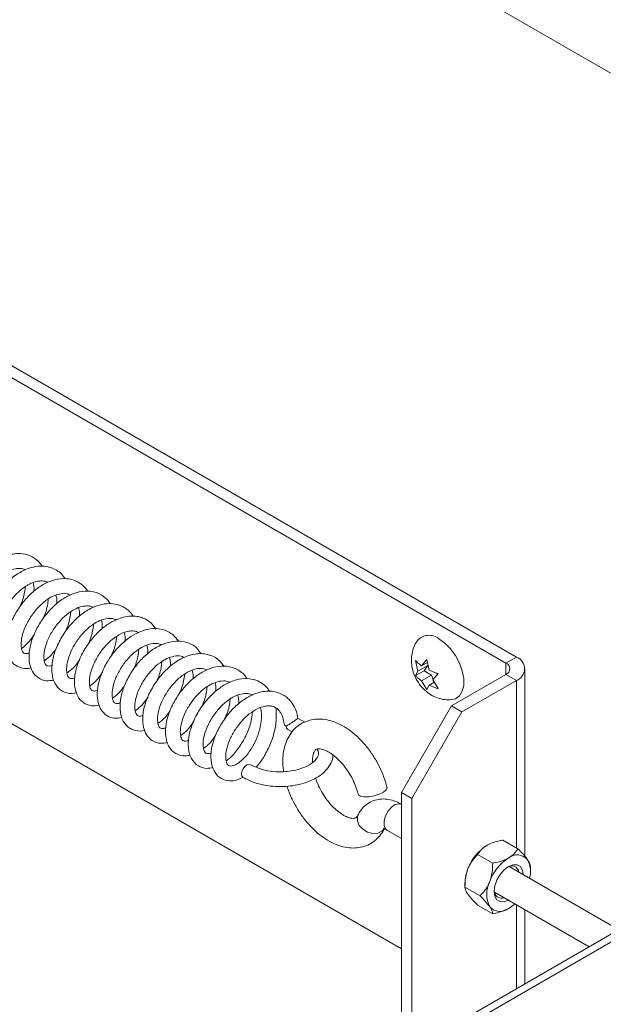
# Paper-space layout 'Top Level(2)' of a CAD drawing. Units: inches. Extents: x 5 to 433, y 8 to 336.
# Drawn here: x 373 to 383, y 214 to 231 of the extents above; entities that cross this region are included whole.
import ezdxf

# ---------------------------------------------------------------- set-up
doc = ezdxf.new("R2010")
doc.units = ezdxf.units.IN
doc.header["$MEASUREMENT"] = 0

psp = doc.layouts.new('Top Level(2)')

# ---------------------------------------------------------------- linework, layer by layer
at = {"color": 7, "linetype": 'Continuous', "lineweight": 15, "ltscale": 40}
for p, q in [((393.6685789, 224.6095424), (316.4401108, 269.1815855)), ((362.7091461, 231.180821), (381.7946649, 220.1657059)), ((362.5242368, 231.0741017), (381.6097497, 220.0589866)), ((365.0841507, 223.471846), (379.7599641, 215.001773)), ((395.5671159, 222.2420727), (362.8017152, 203.3316822)), ((395.5805387, 222.1125279), (363.0047817, 203.3115891)), ((380.1169818, 220.0109685), (380.2079845, 220.1195754)), ((380.2079845, 220.1195754), (380.249567, 219.934449)), ((381.6097497, 220.0589866), (381.7946649, 220.1657059)), ((380.0506893, 219.9166218), (380.0091068, 220.1017482)), ((380.2248803, 220.0171563), (380.0506893, 219.9166218)), ((380.2191311, 220.0699249), (380.1169818, 220.0109685)), ((380.2248803, 220.0171563), (380.1585995, 219.9228096)), ((381.9437469, 216.6390044), (381.9437469, 219.9579814)), ((380.1585995, 219.9228096), (380.0091068, 219.8365354)), ((380.0091068, 219.8365354), (380.0506893, 219.9166218)), ((380.2911729, 219.8462901), (380.1169818, 219.7457557)), ((380.1585995, 219.9228096), (380.2911729, 219.8462901)), ((380.2911729, 219.8462901), (380.3209166, 219.7696254)), ((380.4068622, 219.8721897), (380.3158595, 219.7635828)), ((380.3158595, 219.7635828), (380.4068622, 219.6069784)), ((381.6097497, 219.8569747), (380.6438494, 219.2995055)), ((381.7946649, 219.7502568), (381.6097497, 219.8569747)), ((380.2079845, 219.5891512), (380.1169818, 219.7457557)), ((380.249567, 219.6692362), (380.2079845, 219.5891512)), ((380.3402646, 219.7215824), (380.249567, 219.6692362)), ((381.7946649, 219.7502568), (380.8287528, 219.1927877)), ((379.7599641, 217.7685755), (380.6438494, 219.2995055)), ((380.6438494, 219.2995055), (380.8287528, 219.1927877)), ((378.0503316, 219.0133123), (377.9307116, 219.0790593)), ((380.8287528, 219.1927877), (379.9448676, 217.6618562)), ((377.7472631, 218.880359), (377.8229305, 218.8387634)), ((379.9448676, 217.6618562), (379.7599641, 217.7685755)), ((379.7599641, 213.6853669), (379.7599641, 217.7685755)), ((379.9448676, 213.5786476), (379.9448676, 217.6618562)), ((379.5020332, 217.1031418), (379.7599641, 216.9542769)), ((381.8208299, 216.7722451), (381.5537823, 216.9263739)), ((381.3743113, 216.5145371), (381.1072637, 216.6686659)), ((383.6076786, 215.3397478), (381.6684509, 216.4589643)), ((382.0440892, 216.3854456), (382.0440892, 216.4544984)), ((380.8839927, 216.162264), (380.8839927, 216.0932112)), ((381.151052, 215.9390825), (380.8839927, 216.0932112)), ((381.4060261, 216.0042604), (383.0825358, 215.0366661)), ((381.3743113, 215.6213357), (381.1072637, 215.7754645)), ((381.9437469, 214.3794149), (381.9437469, 215.6939173))]:
    psp.add_line(p, q, dxfattribs=at)
at = {"color": 8, "linetype": 'Continuous', "lineweight": 15, "ltscale": 40}
for p, q in [((381.6097497, 219.8569747), (381.6097497, 220.0589866)), ((381.7946649, 216.7873501), (381.7946649, 219.7502568)), ((381.7946649, 214.2933724), (381.7946649, 215.7799598))]:
    psp.add_line(p, q, dxfattribs=at)
at = {"color": 7, "linetype": 'Continuous', "lineweight": 15, "ltscale": 40, "flags": 128}
for points in [[(380.422878, 220.4887868), (380.5286411, 220.4129156), (380.6282559, 220.3117901), (380.7159381, 220.1912872), (380.7865837, 220.0584131), (380.8360978, 219.9208869), (380.861594, 219.7867031), (380.861594, 219.66366), (380.8360978, 219.558906), (380.7865837, 219.4785321), (380.7159381, 219.4272067), (380.6348852, 219.4081901)], [(377.6798793, 218.9822956), (377.6902163, 218.960422), (377.7190095, 218.9413262)], [(377.7190095, 218.9413262), (377.7262372, 218.9041745), (377.7462892, 218.8809075), (377.7472631, 218.880359)], [(377.0932898, 218.2591097), (377.0919171, 218.2599427), (377.0605542, 218.2666776), (377.023665, 218.2552568), (376.9868932, 218.2274183), (376.9558237, 218.1874022), (376.935185, 218.1412996), (376.9281333, 218.0961282)], [(376.9281333, 218.0961282), (376.9357247, 218.0587668), (376.9558237, 218.0354881)], [(378.9925426, 217.7375675), (378.9968486, 217.7273582), (379.032588, 217.7013956), (379.0973318, 217.6888029), (379.1823622, 217.691283), (379.2761692, 217.7085015), (379.3660924, 217.7381293), (379.4399881, 217.7761698), (379.4878712, 217.8174809), (379.5032887, 217.8564864), (379.5023031, 217.8631392)], [(381.4010747, 216.0143275), (381.4136175, 216.1130462), (381.4500256, 216.2165843), (381.5067322, 216.3148044), (381.5781874, 216.3980925), (381.6573982, 216.458297), (381.736609, 216.4895234), (381.8080642, 216.4887153), (381.8647707, 216.4559518), (381.9011788, 216.3944405), (381.9136395, 216.3174532)], [(381.8380542, 216.3610787), (381.8296885, 216.3897942), (381.7913092, 216.4444049), (381.7325258, 216.467446), (381.6604136, 216.4561381), (381.6389301, 216.4468733)], [(381.6512148, 215.8627507), (381.5781874, 215.8350061), (381.5067322, 215.8358142), (381.4500256, 215.8685762), (381.4136175, 215.930089), (381.4010747, 216.0143275)]]:
    psp.add_lwpolyline(points, dxfattribs=at)
at = {"color": 8, "linetype": 'Continuous', "lineweight": 15, "ltscale": 40, "flags": 128}
for points in [[(379.7599641, 217.5602687), (379.7159763, 217.5701392), (379.6503643, 217.553833), (379.5824525, 217.5073622), (379.5213813, 217.4370056), (379.4754341, 217.3522625), (379.4507826, 217.2645818), (379.4507826, 217.1858007), (379.4754341, 217.1265627), (379.5020332, 217.1031418)], [(378.9896445, 217.3676257), (378.978979, 217.3368803), (378.9793544, 217.2606923), (379.0131813, 217.1838031), (379.0758952, 217.1165983), (379.1590014, 217.0681519), (379.2512948, 217.0450097), (379.3403028, 217.0502955), (379.4140225, 217.0832951), (379.4478258, 217.1162361)]]:
    psp.add_lwpolyline(points, dxfattribs=at)
at = {"color": 7, "linetype": 'Continuous', "lineweight": 15, "ltscale": 1600}
for centre, radius, start, end in [((380.2494169, 220.276559), 0.2740974, 50.7396725, 140.93931212), ((381.7158779, 219.9579814), 0.2221641, 290.77103543, 69.22896457), ((381.5714481, 219.9579806), 0.1080241, 290.76678881, 69.23321119), ((381.723163, 216.1254095), 0.8390843, 122.63189798, 159.77663157), ((381.8094938, 216.4226272), 0.2404527, 40.51774179, 129.23767134), ((382.1098657, 215.902228), 0.8390843, 122.63189798, 159.77663157), ((381.5954585, 216.3690665), 0.4488654, 344.76763554, 27.86264913), ((381.5957821, 216.1485088), 0.7119223, 157.97696772, 178.89291017), ((381.7691349, 215.968983), 0.4993371, 153.43622815, 206.56377185), ((381.5296101, 216.0260976), 0.1282628, 175.63053088, 291.02591516), ((381.3332818, 216.2655025), 0.638259, 300.51827719, 312.69934464), ((381.5053017, 215.9018918), 0.2404462, 220.5162272, 309.23918593)]:
    psp.add_arc(centre, radius, start, end, dxfattribs=at)
at = {"color": 7, "linetype": 'Continuous', "lineweight": 15, "ltscale": 40}
for points, knots in [([(373.3983064, 221.7709203), (373.3744198, 221.8043724), (373.3191228, 221.8818134), (373.1816509, 221.9682211), (373.025499, 222.0022652), (372.883495, 221.9919338), (372.7482846, 221.958162), (372.5919322, 221.8860277), (372.4147797, 221.7576962), (372.249771, 221.5808757), (372.1098995, 221.3734788), (372.0085838, 221.1534226), (371.9557937, 220.9363293), (371.955551, 220.7433919), (372.0023578, 220.5819875), (372.1011727, 220.4591084), (372.241606, 220.405382), (372.346636, 220.3996012), (372.3938028, 220.4184832), (372.398239, 220.4202591)], [0, 0, 0, 0, 0.0425458407, 0.09849296143, 0.16437773303, 0.20556537806, 0.24584930241, 0.30897099836, 0.38360131488, 0.47230537946, 0.55944732934, 0.64317696798, 0.72335529844, 0.7903642014, 0.84168953239, 0.8961140603, 0.94715348474, 0.99502955592, 1, 1, 1, 1]), ([(372.368378, 220.6860996), (372.3553995, 220.6804252), (372.3277473, 220.6683352), (372.2825335, 220.6670438), (372.239058, 220.7024884), (372.222415, 220.7706981), (372.2177746, 220.8653496), (372.2370186, 220.9940321), (372.2927633, 221.1513453), (372.386563, 221.3201489), (372.507604, 221.4773054), (372.6462823, 221.6068416), (372.7871991, 221.6915968), (372.9122618, 221.7325461), (373.0092752, 221.7350414), (373.071661, 221.725849), (373.0940108, 221.7073461), (373.0959301, 221.705757)], [0, 0, 0, 0, 0.0257265978, 0.0548136967, 0.075934751, 0.1220064963, 0.1755186482, 0.2488790504, 0.3553228441, 0.4764757762, 0.5971889805, 0.7134934338, 0.8179802496, 0.8933979411, 0.9475563882, 0.995496171, 1, 1, 1, 1]), ([(373.8017759, 221.5488065), (373.7984154, 221.5558843), (373.7632932, 221.6298582), (373.6368004, 221.723607), (373.4529818, 221.7814906), (373.280411, 221.7725134), (373.108111, 221.7226792), (372.9218086, 221.6202899), (372.7407097, 221.4621773), (372.5846121, 221.2672481), (372.4606687, 221.0527088), (372.3815904, 220.8353405), (372.3551507, 220.641814), (372.3672678, 220.47623), (372.4215155, 220.3272732), (372.5250849, 220.2290119), (372.6331897, 220.190112), (372.7202431, 220.1811379), (372.7767689, 220.1938637), (372.8018845, 220.199518)], [0, 0, 0, 0, 0.0081421144, 0.0850968989, 0.1522208037, 0.2069372038, 0.2619521748, 0.3378970729, 0.4261129394, 0.5104569008, 0.5967607806, 0.6829681123, 0.7494724247, 0.7984453522, 0.8547230613, 0.9106740295, 0.9399655698, 0.9733255172, 1, 1, 1, 1]), ([(372.7712374, 220.4649083), (372.7620603, 220.4604319), (372.7385058, 220.4489426), (372.700938, 220.4454495), (372.6626672, 220.4589553), (372.6368817, 220.5007653), (372.6199577, 220.5778291), (372.6242047, 220.7018177), (372.6665789, 220.8610737), (372.748077, 221.0327414), (372.8585191, 221.1940321), (372.9796367, 221.3255226), (373.0827773, 221.4048576), (373.1604723, 221.4505068), (373.2220804, 221.4797029), (373.2947513, 221.504077), (373.3815158, 221.5160217), (373.4565846, 221.5116204), (373.4925983, 221.4867797), (373.499646, 221.4819184)], [0, 0, 0, 0, 0.0184063439, 0.0472431945, 0.0657350734, 0.0885155437, 0.1316426181, 0.207827911, 0.3099781323, 0.4277387611, 0.5497176527, 0.6622078259, 0.749573592, 0.7838242236, 0.8249814914, 0.8727748466, 0.9213120577, 0.9846010469, 1, 1, 1, 1]), ([(374.2090117, 221.3248505), (374.2069853, 221.3286228), (374.1885742, 221.3628966), (374.1224574, 221.4334098), (374.0012624, 221.5200406), (373.8169131, 221.5649582), (373.6134818, 221.5405987), (373.4182575, 221.4562506), (373.2419626, 221.3327173), (373.0815309, 221.1702765), (372.9378178, 220.9703688), (372.8286768, 220.7508982), (372.7670913, 220.5330896), (372.7564387, 220.3266211), (372.8007012, 220.1444078), (372.9106423, 220.0144652), (373.0484691, 219.9627762), (373.1495648, 219.9573524), (373.1977242, 219.9754786), (373.2021273, 219.9771358)], [0, 0, 0, 0, 0.00445067939, 0.04043772929, 0.09895684418, 0.15722080581, 0.23326674392, 0.30779059247, 0.37634484228, 0.45599742696, 0.54408389021, 0.63138305386, 0.70967183713, 0.77777703135, 0.84461179043, 0.89999450378, 0.94653732954, 0.99511203124, 1, 1, 1, 1]), ([(373.0016422, 221.0473105), (373.0289815, 221.1141958), (373.0771845, 221.2321237), (373.0932809, 221.358307), (373.100248, 221.4129228)], [0, 0, 0, 0, 0.56717060318, 1, 1, 1, 1]), ([(374.6075532, 221.1071542), (374.5788878, 221.1452469), (374.5129244, 221.2329037), (374.3527904, 221.3203683), (374.1526187, 221.343325), (373.9607635, 221.29872), (373.775408, 221.2078944), (373.5985406, 221.0724317), (373.4352443, 220.8880407), (373.3007151, 220.6789134), (373.2052419, 220.4578267), (373.1609136, 220.2440768), (373.1668757, 220.0581556), (373.2179057, 219.9028655), (373.3220836, 219.7873812), (373.4648285, 219.7339971), (373.5571021, 219.7496278), (373.6005046, 219.75698)], [0, 0, 0, 0, 0.04940368657, 0.11368513553, 0.18366224733, 0.25536853407, 0.31611646279, 0.39810593074, 0.48609574796, 0.57195162322, 0.65667982006, 0.73607873917, 0.79779005805, 0.84890842103, 0.90352926883, 0.95462337281, 1, 1, 1, 1]), ([(373.238465, 221.4832223), (373.244437, 221.4575508), (373.256033, 221.407703), (373.2529888, 221.356636), (373.2515123, 221.3318684)], [0, 0, 0, 0, 0.5149984368, 1, 1, 1, 1]), ([(373.1703656, 220.2405564), (373.1493414, 220.233354), (373.1174225, 220.2224194), (373.0706317, 220.2332861), (373.0434569, 220.2702446), (373.0263965, 220.3326904), (373.0227582, 220.4370003), (373.049518, 220.5814672), (373.1165591, 220.7475989), (373.2159784, 220.9124079), (373.3389465, 221.0633502), (373.474646, 221.1804038), (373.6076776, 221.2551159), (373.7256672, 221.2897954), (373.826028, 221.2990444), (373.877573, 221.2706299), (373.8958057, 221.260579)], [0, 0, 0, 0, 0.0397674708, 0.0603748566, 0.0821417266, 0.1190676136, 0.1773963542, 0.2704964193, 0.3844463588, 0.5016900685, 0.6197949225, 0.7374137343, 0.8262359305, 0.8943296535, 0.962621803, 1, 1, 1, 1]), ([(373.4028823, 220.8259388), (373.412906, 220.8466092), (373.4605184, 220.9447934), (373.4955917, 221.069802), (373.5018706, 221.1735585), (373.502943, 221.1912798)], [0, 0, 0, 0, 0.1810801217, 0.860130902, 1, 1, 1, 1]), ([(373.6416412, 221.2612419), (373.644047, 221.2540955), (373.6606472, 221.2047854), (373.6581814, 221.1519656), (373.656073, 221.1068008)], [0, 0, 0, 0, 0.1449270278, 1, 1, 1, 1]), ([(373.5755481, 220.0213758), (373.5670773, 220.0174513), (373.543364, 220.0064647), (373.5054334, 220.0023468), (373.4593468, 220.0207935), (373.4333622, 220.083764), (373.4244404, 220.1742207), (373.4381169, 220.3028884), (373.4876649, 220.4578395), (373.5750621, 220.626535), (373.6904096, 220.7842626), (373.8215067, 220.9163797), (373.9599609, 221.0102955), (374.0919367, 221.0634089), (374.2000202, 221.0732595), (374.2696102, 221.0636579), (374.2961364, 221.0452972), (374.3020677, 221.0411917)], [0, 0, 0, 0, 0.0169233571, 0.047375912, 0.0662358215, 0.1027854318, 0.1608614888, 0.2331249899, 0.3346322328, 0.4545310943, 0.576067745, 0.6878394055, 0.7902776096, 0.8779612664, 0.9417730394, 0.9869802903, 1, 1, 1, 1]), ([(375.0083593, 220.8888346), (374.9947143, 220.9087564), (374.9440881, 220.9826712), (374.8224746, 221.0700006), (374.6560278, 221.1158105), (374.4915858, 221.1097514), (374.3119696, 221.0582997), (374.1181558, 220.9489086), (373.933171, 220.7823654), (373.774702, 220.5783351), (373.652656, 220.3552239), (373.5822711, 220.1395922), (373.5625113, 219.9506327), (373.5772377, 219.8105289), (373.6164738, 219.7041676), (373.6790839, 219.609412), (373.7950241, 219.5308321), (373.9247219, 219.5093125), (373.9921975, 219.5336537), (374.0069543, 219.5389771)], [0, 0, 0, 0, 0.0251349402, 0.0932570089, 0.1501528517, 0.2025670674, 0.2627470717, 0.3433802742, 0.4323447248, 0.520558398, 0.6115940314, 0.6963103231, 0.7551271817, 0.8086310236, 0.841491615, 0.8725338675, 0.9255110189, 0.9837093464, 1, 1, 1, 1]), ([(374.0450872, 221.0374678), (374.0511296, 221.008843), (374.0621031, 220.9568575), (374.0574059, 220.9040131), (374.0552951, 220.8802664)], [0, 0, 0, 0, 0.5506308371, 1, 1, 1, 1]), ([(373.8056478, 220.607122), (373.8263117, 220.6540174), (373.8767899, 220.7685744), (373.8947492, 220.8927449), (373.9053565, 220.9660845)], [0, 0, 0, 0, 0.40936326418, 1, 1, 1, 1]), ([(373.9758026, 219.8000335), (373.9663266, 219.7955134), (373.943959, 219.784844), (373.9085308, 219.7823291), (373.8731355, 219.7933988), (373.8489558, 219.8281614), (373.8298539, 219.895094), (373.8284355, 220.0126894), (373.8648655, 220.1724277), (373.9444941, 220.3493375), (374.0565139, 220.518607), (374.1856506, 220.6615255), (374.3192296, 220.762767), (374.4553782, 220.8307458), (374.580918, 220.8548731), (374.6724012, 220.84441), (374.7010963, 220.8238554), (374.7038124, 220.8219099)], [0, 0, 0, 0, 0.0189885997, 0.0448213996, 0.0627213541, 0.0836189839, 0.1181007675, 0.1887714549, 0.2943498459, 0.4137729131, 0.5395076355, 0.6621304581, 0.7620213349, 0.8428378226, 0.9359626288, 0.9939387768, 1, 1, 1, 1]), ([(375.4123098, 220.6587275), (375.3848663, 220.6983711), (375.3259459, 220.7834845), (375.2074891, 220.8507536), (375.0938183, 220.8842505), (374.987875, 220.8938506), (374.8708675, 220.8812994), (374.758022, 220.8482977), (374.6633663, 220.8060789), (374.5529369, 220.7430412), (374.4156961, 220.638799), (374.2599295, 220.4705327), (374.1212004, 220.264955), (374.0201797, 220.0436877), (373.9687868, 219.8274166), (373.9682197, 219.633421), (374.0175767, 219.4692684), (374.121496, 219.3490319), (374.2651124, 219.2915188), (374.3625298, 219.305888), (374.4096142, 219.312833)], [0, 0, 0, 0, 0.0496761334, 0.1066531111, 0.136883217, 0.1727887967, 0.2164349787, 0.2585121003, 0.2945577167, 0.3239952973, 0.390635026, 0.4728507305, 0.5613837815, 0.6475596157, 0.7244684472, 0.7908435626, 0.8473150421, 0.8988750406, 0.9511236068, 1, 1, 1, 1]), ([(374.448979, 220.8213423), (374.4489947, 220.8212915), (374.455639, 220.7997094), (374.4609873, 220.7473201), (374.4604073, 220.695435), (374.4600787, 220.6660403)], [0, 0, 0, 0, 0.00102249034, 0.4340429396, 1, 1, 1, 1]), ([(374.2145732, 220.3909701), (374.2441065, 220.4671603), (374.2888536, 220.5825994), (374.3026464, 220.7051987), (374.3073359, 220.746882)], [0, 0, 0, 0, 0.6600033837, 1, 1, 1, 1]), ([(374.3819356, 219.5799744), (374.3617811, 219.5718343), (374.329394, 219.5587537), (374.2788588, 219.567946), (374.2495965, 219.6090561), (374.2342254, 219.6712584), (374.2307844, 219.7710502), (374.2552997, 219.9107283), (374.3202042, 220.0758116), (374.4186131, 220.2413251), (374.5405098, 220.3928716), (374.6770776, 220.5131858), (374.8108552, 220.5894042), (374.9260011, 220.6242211), (375.0243623, 220.6343422), (375.0802278, 220.6097549), (375.1054515, 220.5986536)], [0, 0, 0, 0, 0.0389054146, 0.0625188509, 0.0863391631, 0.1252148459, 0.1781686675, 0.2662746563, 0.3805700158, 0.4981362668, 0.6145424047, 0.7321215113, 0.8266147749, 0.8908006997, 0.950695753, 1, 1, 1, 1]), ([(375.8128929, 220.4435583), (375.7827393, 220.4841265), (375.7093428, 220.5828729), (375.5265216, 220.668666), (375.3202832, 220.6740095), (375.1315792, 220.6203032), (374.9471792, 220.5215047), (374.7692418, 220.37242), (374.610607, 220.1797977), (374.4839277, 219.9674777), (374.3986662, 219.7465202), (374.3667047, 219.5404638), (374.3805236, 219.366504), (374.434871, 219.2256281), (374.5374316, 219.1208537), (374.6731238, 219.0690056), (374.7631226, 219.0884154), (374.8050933, 219.0974672)], [0, 0, 0, 0, 0.0523703102, 0.1274738073, 0.2007450722, 0.264059621, 0.330496717, 0.4181289865, 0.5048587539, 0.5902563013, 0.6756038494, 0.7508867422, 0.8061987824, 0.8564788301, 0.9052811578, 0.9558280751, 1, 1, 1, 1]), ([(373.0332983, 220.3155491), (373.037688, 220.318741), (373.0965392, 220.3615337), (373.1780877, 220.4448063), (373.238787, 220.5356706), (373.262084, 220.5705452)], [0, 0, 0, 0, 0.04731598173, 0.63435047148, 1, 1, 1, 1]), ([(374.6151681, 220.1754005), (374.6279654, 220.2034608), (374.6777506, 220.312624), (374.7115179, 220.434185), (374.7140454, 220.5259276), (374.7141141, 220.5284216)], [0, 0, 0, 0, 0.2518214374, 0.979661041, 1, 1, 1, 1]), ([(374.8517211, 220.5983045), (374.8518976, 220.5978031), (374.8687642, 220.5499038), (374.8704454, 220.4945032), (374.8644787, 220.4426373), (374.8642521, 220.4406675)], [0, 0, 0, 0, 0.0100741871, 0.9624049285, 1, 1, 1, 1]), ([(373.4368499, 220.1010824), (373.4542477, 220.1130135), (373.5374156, 220.1700492), (373.606084, 220.2494377), (373.6483061, 220.3181434), (373.648775, 220.3189063)], [0, 0, 0, 0, 0.2073465325, 0.9911985237, 1, 1, 1, 1]), ([(374.7832109, 219.3578298), (374.7732831, 219.3532913), (374.7494074, 219.3423767), (374.7124834, 219.3393253), (374.6718411, 219.3542396), (374.6433117, 219.4093479), (374.6318331, 219.4991641), (374.6435901, 219.6304269), (374.6930473, 219.7885536), (374.7797449, 219.9578445), (374.8936137, 220.1148974), (375.0198819, 220.2439351), (375.1531291, 220.3378252), (375.286585, 220.3968946), (375.4045039, 220.4102211), (375.4808675, 220.3999864), (375.5060291, 220.3811128), (375.50905, 220.3788468)], [0, 0, 0, 0, 0.0197598523, 0.0475212131, 0.0648942419, 0.0950777165, 0.1523726486, 0.229595456, 0.3316846509, 0.4514019253, 0.5732456627, 0.6826007636, 0.7773558886, 0.8681390438, 0.9430750863, 0.9931654744, 1, 1, 1, 1]), ([(376.2056852, 220.2244834), (376.184438, 220.2584978), (376.1328643, 220.3410618), (376.0006911, 220.4160784), (375.8429399, 220.4539525), (375.6691017, 220.4418948), (375.4789552, 220.3763904), (375.2878007, 220.2553037), (375.1131865, 220.0865055), (374.9641886, 219.8858525), (374.8516406, 219.669047), (374.7879325, 219.4626124), (374.7696204, 219.274568), (374.7883871, 219.1251508), (374.8396005, 219.0108149), (374.9001542, 218.9381943), (374.9717445, 218.8893868), (375.0737969, 218.8555686), (375.1616505, 218.8489933), (375.2133093, 218.8689151), (375.2148753, 218.869519)], [0, 0, 0, 0, 0.0414616396, 0.100640746, 0.1522952341, 0.2098208245, 0.2798589043, 0.3604255254, 0.4442049362, 0.5322402734, 0.620448157, 0.6982430655, 0.7563163606, 0.8168922401, 0.8530964746, 0.8857360602, 0.9144774475, 0.942172206, 0.9982470305, 1, 1, 1, 1]), ([(375.0150706, 219.9429189), (375.0422565, 220.0086505), (375.0900662, 220.1242478), (375.1044543, 220.2482926), (375.110661, 220.3018022)], [0, 0, 0, 0, 0.5686264443, 1, 1, 1, 1]), ([(375.2528791, 220.3741799), (375.258699, 220.3465478), (375.269391, 220.2957833), (375.2652699, 220.2441318), (375.263392, 220.2205953)], [0, 0, 0, 0, 0.54431876217, 1, 1, 1, 1]), ([(380.0365625, 220.4488221), (380.0360882, 220.4482494), (380.0100033, 220.4167516), (379.977472, 220.3416228), (379.9423609, 220.228644), (379.9317362, 220.1096861), (379.9424472, 219.9878363), (379.9766355, 219.8631925), (380.0365595, 219.7382298), (380.1207992, 219.6242449), (380.2237812, 219.5306095), (380.3369911, 219.462063), (380.4582599, 219.4206013), (380.5583475, 219.4032565), (380.6157287, 219.4094696), (380.6312596, 219.4111513)], [0, 0, 0, 0, 0.0015298209, 0.0841380165, 0.1647240861, 0.2451595329, 0.3277975036, 0.4153050692, 0.5096066911, 0.6114260912, 0.704909083, 0.7943967869, 0.8814720179, 0.9679190319, 1, 1, 1, 1]), ([(373.8369168, 219.8777439), (373.8766335, 219.9089076), (373.9645824, 219.9779167), (374.0285998, 220.0697555), (374.0637078, 220.120121)], [0, 0, 0, 0, 0.4515877619, 1, 1, 1, 1]), ([(375.185202, 219.1366179), (375.1787373, 219.1331387), (375.1572887, 219.1215952), (375.1218072, 219.1179341), (375.0815969, 219.1282512), (375.0550383, 219.1666063), (375.037457, 219.2354893), (375.0367697, 219.349121), (375.070269, 219.4996876), (375.1426229, 219.6667091), (375.246381, 219.8304985), (375.3716297, 219.9771288), (375.5043397, 220.08466), (375.6380883, 220.1564251), (375.7603217, 220.1881502), (375.8603872, 220.1878394), (375.9002253, 220.1622853), (375.908671, 220.1568679)], [0, 0, 0, 0, 0.0133001966, 0.0441274006, 0.0624424403, 0.0857653918, 0.1238454784, 0.1914007663, 0.2898183508, 0.4023609357, 0.5206229538, 0.6412273167, 0.7513007755, 0.8295108162, 0.9145247324, 0.981879244, 1, 1, 1, 1]), ([(376.6225305, 219.9997662), (376.5919541, 220.0396233), (376.5319687, 220.1178157), (376.421827, 220.1827936), (376.3188152, 220.2165676), (376.2168012, 220.2298593), (376.0979848, 220.221398), (375.9805612, 220.1900803), (375.8815282, 220.1475428), (375.7638714, 220.0820034), (375.6157703, 219.9694805), (375.4518698, 219.787504), (375.3120373, 219.5709448), (375.2145025, 219.3416352), (375.1718955, 219.1215821), (375.1823892, 218.9335675), (375.2394239, 218.7841279), (375.3441094, 218.6755624), (375.4839961, 218.6271009), (375.5757566, 218.6432655), (375.6163736, 218.6504206)], [0, 0, 0, 0, 0.0518970192, 0.1018125832, 0.1299834705, 0.1645205981, 0.2081545466, 0.2531345698, 0.2903909356, 0.3200923347, 0.3932020011, 0.4827805678, 0.5737051126, 0.6604613791, 0.7406518271, 0.8049716734, 0.8540543693, 0.9039612935, 0.9574893317, 1, 1, 1, 1]), ([(375.6528521, 220.1540959), (375.6593179, 220.1277996), (375.6716683, 220.0775713), (375.669112, 220.0259442), (375.667894, 220.0013458)], [0, 0, 0, 0, 0.52353672072, 1, 1, 1, 1]), ([(375.418634, 219.7227351), (375.4246275, 219.7346952), (375.4686884, 219.8226187), (375.5027382, 219.946278), (375.5130255, 220.0580204), (375.5155267, 220.0851898)], [0, 0, 0, 0, 0.1064756294, 0.7827457692, 1, 1, 1, 1]), ([(375.5898213, 218.9169094), (375.5777436, 218.9111712), (375.5494413, 218.8977247), (375.5019311, 218.8961984), (375.4609381, 218.9328694), (375.4440065, 218.9951368), (375.4377485, 219.0879608), (375.4563104, 219.2216499), (375.5153489, 219.3866726), (375.6140539, 219.5605902), (375.7412302, 219.7223604), (375.8856877, 219.8510519), (376.0270489, 219.9298829), (376.1428404, 219.9619346), (376.2360518, 219.9683036), (376.2884236, 219.94716), (376.3138887, 219.9368792)], [0, 0, 0, 0, 0.0243560712, 0.0570748378, 0.0782005962, 0.1190609648, 0.1698253295, 0.2474452707, 0.3614434511, 0.4858908857, 0.6086986681, 0.7332238512, 0.834667186, 0.8987479992, 0.9507674387, 1, 1, 1, 1]), ([(377.0216352, 219.7819306), (377.0191809, 219.7868656), (376.9855533, 219.8544818), (376.8647754, 219.9491178), (376.6732421, 220.0137434), (376.4857628, 220.0006044), (376.3066423, 219.942619), (376.1223433, 219.8353945), (375.9445636, 219.6738962), (375.7911563, 219.4763754), (375.6711932, 219.2604922), (375.5965784, 219.0426778), (375.5749664, 218.8500347), (375.5917636, 218.6920338), (375.6459054, 218.5554698), (375.7617891, 218.4422002), (375.9037871, 218.4057083), (375.9893108, 218.4222321), (376.0170857, 218.4275984)], [0, 0, 0, 0, 0.00575135289, 0.07880080036, 0.15040045727, 0.213928528, 0.2709981283, 0.34608400743, 0.43468121528, 0.5202122823, 0.60625690077, 0.69157874946, 0.75893825049, 0.80698812384, 0.85639421691, 0.90930213781, 0.97054473712, 1, 1, 1, 1]), ([(376.056521, 219.9345824), (376.0642961, 219.8991263), (376.0759348, 219.8460505), (376.070327, 219.7923134), (376.0684654, 219.7744742)], [0, 0, 0, 0, 0.6680286302, 1, 1, 1, 1]), ([(380.0091068, 220.1017482), (380.0142277, 220.0959119), (380.0254198, 220.0831561), (380.0595774, 220.0505411), (380.0920778, 220.0281364), (380.1169818, 220.0109685)], [0, 0, 0, 0, 0.1646820298, 0.3599244336, 1, 1, 1, 1]), ([(380.249567, 219.934449), (380.2805654, 219.9195096), (380.3315376, 219.8949442), (380.3856558, 219.8785959), (380.4068622, 219.8721897)], [0, 0, 0, 0, 0.6081448833, 1, 1, 1, 1]), ([(374.2412897, 219.6529784), (374.2458646, 219.655965), (374.3124299, 219.6994209), (374.3905552, 219.7856535), (374.4492041, 219.8758906), (374.4675879, 219.9041759)], [0, 0, 0, 0, 0.0482237031, 0.701661366, 1, 1, 1, 1]), ([(375.8188534, 219.5016773), (375.8363394, 219.5405251), (375.8882558, 219.6558656), (375.9083259, 219.7812339), (375.9216362, 219.8643768)], [0, 0, 0, 0, 0.3368100896, 1, 1, 1, 1]), ([(377.4267473, 219.5543168), (377.4139992, 219.5746536), (377.3834135, 219.623446), (377.3203184, 219.6798037), (377.2496634, 219.7262932), (377.1569649, 219.7671943), (377.0172289, 219.792803), (376.8290874, 219.7678716), (376.634801, 219.6846263), (376.4523278, 219.554649), (376.2883425, 219.3835605), (376.1465085, 219.1802973), (376.0424485, 218.9622941), (375.9870168, 218.7535087), (375.9794563, 218.5889351), (375.9993292, 218.4639631), (376.0434696, 218.3439453), (376.1459981, 218.2315404), (376.2954631, 218.1848081), (376.3834782, 218.2010301), (376.4218107, 218.2080952)], [0, 0, 0, 0, 0.0248885206, 0.0597132925, 0.0868428766, 0.1127338416, 0.1646505393, 0.2323851632, 0.3070260893, 0.382448034, 0.4640046867, 0.552409399, 0.6393050685, 0.7140000803, 0.7757316621, 0.809105803, 0.8451053875, 0.9077001803, 0.9598014022, 1, 1, 1, 1]), ([(380.1169818, 219.7457557), (380.0918705, 219.7627522), (380.0526481, 219.7892999), (380.0206271, 219.8240377), (380.0091068, 219.8365354)], [0, 0, 0, 0, 0.6402276086, 1, 1, 1, 1]), ([(374.6448765, 219.439597), (374.6760886, 219.4624636), (374.7586838, 219.5229746), (374.8183181, 219.6067254), (374.855417, 219.6588274)], [0, 0, 0, 0, 0.3778922079, 1, 1, 1, 1]), ([(375.990557, 218.6939742), (375.9815342, 218.6897089), (375.9577064, 218.6784447), (375.9201813, 218.6751103), (375.8806279, 218.6904577), (375.853849, 218.7388447), (375.8398885, 218.821943), (375.8477576, 218.9477407), (375.8925846, 219.1044312), (375.9752833, 219.2738829), (376.0866452, 219.4331794), (376.2091138, 219.5635325), (376.3361244, 219.6585704), (376.4676935, 219.7242904), (376.5921794, 219.7479341), (376.6828785, 219.7383275), (376.7140543, 219.7162532), (376.7203501, 219.7117954)], [0, 0, 0, 0, 0.0180340801, 0.0476255595, 0.0653479777, 0.091616425, 0.1420588673, 0.2176549927, 0.3172640429, 0.4353721725, 0.5573510799, 0.6679275934, 0.7575721884, 0.8435216699, 0.9311987405, 0.9861058566, 1, 1, 1, 1]), ([(376.2264295, 219.2827094), (376.2569039, 219.3600957), (376.302507, 219.4758992), (376.3147979, 219.5992207), (376.3188753, 219.640132)], [0, 0, 0, 0, 0.66825512404, 1, 1, 1, 1]), ([(376.4597441, 219.7133222), (376.4655131, 219.6871356), (376.4766357, 219.6366479), (376.4732326, 219.5850874), (376.4715946, 219.56027)], [0, 0, 0, 0, 0.5186743874, 1, 1, 1, 1]), ([(380.4068622, 219.6069784), (380.396851, 219.6099032), (380.375609, 219.6161093), (380.3221787, 219.634526), (380.2805879, 219.6544074), (380.249567, 219.6692362)], [0, 0, 0, 0, 0.1847029274, 0.3919044735, 1, 1, 1, 1]), ([(375.0461402, 219.2108084), (375.0962293, 219.253224), (375.1838805, 219.3274475), (375.2476382, 219.4227286), (375.274961, 219.4635605)], [0, 0, 0, 0, 0.5714589112, 1, 1, 1, 1]), ([(376.3932873, 218.4704099), (376.3924061, 218.4699014), (376.3730147, 218.4587117), (376.3384427, 218.4538131), (376.292982, 218.4618447), (376.2644274, 218.4983349), (376.2467516, 218.5627502), (376.2432905, 218.6702953), (376.271831, 218.8169261), (376.3401501, 218.9832917), (376.4404844, 219.1478213), (376.5640686, 219.2979389), (376.6981677, 219.4118484), (376.8303986, 219.4857654), (376.9492067, 219.5205498), (377.0503346, 219.5281455), (377.0989874, 219.5007899), (377.1139285, 219.492389)], [0, 0, 0, 0, 0.0018521287, 0.0407576361, 0.0604055493, 0.0826716456, 0.1198996831, 0.1813035734, 0.2767034248, 0.3897837027, 0.5070539832, 0.6265328083, 0.7423491819, 0.825754819, 0.899498296, 0.9691361702, 1, 1, 1, 1]), ([(377.9256664, 219.0767537), (377.9179642, 219.1221401), (377.9022291, 219.2148624), (377.843374, 219.3247709), (377.7795972, 219.4059947), (377.6977517, 219.480832), (377.5632379, 219.5529476), (377.395893, 219.5697365), (377.2532566, 219.5455349), (377.1529863, 219.5121217), (377.0668368, 219.4720582), (376.9484013, 219.4030522), (376.7973482, 219.2810794), (376.6377009, 219.093572), (376.5073441, 218.8820577), (376.4175296, 218.6607943), (376.3793732, 218.4479058), (376.3916136, 218.2630915), (376.4514634, 218.11095), (376.5640798, 218.0033391), (376.7101124, 217.9651355), (376.8470977, 217.9799612), (376.9226393, 218.0223014), (376.9573607, 218.0417624)], [0, 0, 0, 0, 0.0415634456, 0.0849121521, 0.1112888101, 0.1351008995, 0.1851885385, 0.2468709419, 0.2836403046, 0.3160189282, 0.3424888536, 0.3697551275, 0.4402918705, 0.5174072324, 0.5922513056, 0.664957544, 0.732904289, 0.7868479356, 0.8310412255, 0.8785258629, 0.9219677274, 0.9641337574, 1, 1, 1, 1]), ([(376.6244547, 219.060028), (376.6372137, 219.0873663), (376.6855163, 219.1908632), (376.7190655, 219.3151362), (376.724424, 219.4107955), (376.7250786, 219.4224812)], [0, 0, 0, 0, 0.23960929272, 0.90711102405, 1, 1, 1, 1]), ([(376.8603272, 219.4899969), (376.8651181, 219.4741441), (376.880311, 219.4238719), (376.877691, 219.3710408), (376.8758971, 219.3348694)], [0, 0, 0, 0, 0.31533861955, 1, 1, 1, 1]), ([(377.2647588, 219.2678699), (377.2706429, 219.2367265), (377.2880949, 219.1443574), (377.272793, 218.9819168), (377.2271505, 218.7935118), (377.1497738, 218.6148196), (377.0495439, 218.4599751), (376.9449277, 218.3432182), (376.848046, 218.2703404), (376.7747092, 218.2381833), (376.717285, 218.2314912), (376.6709266, 218.2618339), (376.6520982, 218.3277682), (376.6455802, 218.4181987), (376.661315, 218.5433108), (376.7123948, 218.6976542), (376.8021092, 218.8665665), (376.9205877, 219.0257431), (377.0576007, 219.1596077), (377.1995376, 219.250288), (377.3268121, 219.2950795), (377.4273134, 219.303815), (377.4970964, 219.2884225), (377.5511497, 219.2592794), (377.6035036, 219.2117351), (377.6586666, 219.1176549), (377.6719192, 219.0332818), (377.6798324, 218.9829028)], [0, 0, 0, 0, 0.0297777057, 0.088318782, 0.1515497154, 0.2121551091, 0.270710245, 0.3246224234, 0.3591525911, 0.3837241888, 0.4001439191, 0.4105592806, 0.4330581464, 0.4606461072, 0.496881916, 0.5505442086, 0.6130950192, 0.676222451, 0.7368085537, 0.7925908522, 0.8334910209, 0.862726599, 0.8865154579, 0.8995598445, 0.9202188508, 0.9523627506, 1, 1, 1, 1]), ([(377.1849261, 218.2203314), (377.1854545, 218.2207974), (377.2456115, 218.2738462), (377.3346845, 218.4148605), (377.451243, 218.634303), (377.5198898, 218.8671287), (377.5439141, 219.0513087), (377.5423846, 219.1766436), (377.5402589, 219.2342803), (377.5341845, 219.2640249), (377.5335194, 219.2672817)], [0, 0, 0, 0, 0.0018616915, 0.2119424798, 0.4315634102, 0.6597500258, 0.8484616124, 0.9197961046, 0.9912182149, 1, 1, 1, 1]), ([(375.4474742, 218.9906701), (375.460255, 218.9994012), (375.5379454, 219.0524749), (375.6112673, 219.1348969), (375.6597397, 219.2127576), (375.6666972, 219.2239334)], [0, 0, 0, 0, 0.1443032167, 0.87717606459, 1, 1, 1, 1]), ([(376.6554186, 218.3295323), (376.6790209, 218.346559), (376.7678751, 218.4106587), (376.8850488, 218.5618111), (377.0091711, 218.7699099), (377.0934976, 218.9833608), (377.1149473, 219.1303498), (377.1242889, 219.1943658)], [0, 0, 0, 0, 0.086351395, 0.3250826915, 0.559247786, 0.80804555, 1, 1, 1, 1]), ([(379.5023031, 217.8631436), (379.4935906, 217.8958531), (379.4684114, 217.9903838), (379.41052, 218.1428065), (379.3244306, 218.3166102), (379.2208694, 218.4810442), (379.1023394, 218.6325976), (378.9707595, 218.7678102), (378.8279632, 218.8833005), (378.6756369, 218.9754106), (378.5220304, 219.0372445), (378.3732865, 219.0676385), (378.2350617, 219.0689974), (378.1014374, 219.0423558), (377.9773775, 218.9864607), (377.8690717, 218.9024105), (377.7826018, 218.7970618), (377.7179925, 218.6731634), (377.6750843, 218.5318017), (377.6562612, 218.3745445), (377.6565705, 218.2399204), (377.6703852, 218.1598425), (377.674529, 218.1358231)], [0, 0, 0, 0, 0.0327496052, 0.0946464814, 0.1573742838, 0.2201932779, 0.2823661826, 0.3432393527, 0.4023900687, 0.4596240133, 0.5148966905, 0.5617837997, 0.6057426819, 0.6477808863, 0.6926795262, 0.7361520195, 0.7792906685, 0.8235595733, 0.8705460368, 0.9214160129, 0.9764287265, 1, 1, 1, 1]), ([(377.7190095, 218.9413262), (377.7191308, 218.941401), (377.7359101, 218.9517521), (377.7663478, 218.9710144), (377.807991, 218.9982099), (377.8424219, 219.0216067), (377.8715489, 219.0413806), (377.894828, 219.0579947), (377.9130879, 219.0684485), (377.9233354, 219.0774692), (377.9291145, 219.0775337), (377.9303244, 219.0775471)], [0, 0, 0, 0, 0.00169641281, 0.2347697735, 0.42887755146, 0.59404412757, 0.73015861675, 0.84898402319, 0.93202902578, 0.98576947244, 1, 1, 1, 1]), ([(375.8520466, 218.7747338), (375.8921658, 218.8058206), (375.9789515, 218.8730672), (376.0414212, 218.9635093), (376.0750125, 219.0121419)], [0, 0, 0, 0, 0.4622795395, 1, 1, 1, 1]), ([(376.2529817, 218.5475263), (376.2613746, 218.5529354), (376.328963, 218.5964948), (376.4062721, 218.6837242), (376.4629337, 218.770261), (376.4811102, 218.7980213)], [0, 0, 0, 0, 0.0878418367, 0.7073874963, 1, 1, 1, 1]), ([(378.2668325, 218.5382454), (378.2783828, 218.5120017), (378.3033373, 218.4553021), (378.2497176, 218.339992), (378.1303314, 218.2502906), (377.9720317, 218.1838861), (377.8159211, 218.1478557), (377.6561197, 218.1313065), (377.4826145, 218.1357417), (377.2840403, 218.1666888), (377.1575378, 218.2280165), (377.0929261, 218.2593399)], [0, 0, 0, 0, 0.057995313, 0.1252991381, 0.245053392, 0.367914514, 0.4843817349, 0.5813729824, 0.7054562616, 0.8495605638, 1, 1, 1, 1]), ([(378.1839962, 218.3056758), (378.1841946, 218.3345092), (378.1845574, 218.3872244), (378.199421, 218.454861), (378.2196144, 218.5003008), (378.2408914, 218.5270884), (378.2663643, 218.5404108), (378.3020033, 218.5437802), (378.355168, 218.5363228), (378.426807, 218.5101932), (378.5119827, 218.4615713), (378.6034679, 218.3905193), (378.6958807, 218.2984228), (378.783999, 218.1882778), (378.8630098, 218.0646622), (378.9284189, 217.9333083), (378.9699235, 217.8230712), (378.9873086, 217.7573566), (378.9925191, 217.7376614)], [0, 0, 0, 0, 0.06130464008, 0.11208120007, 0.14621528066, 0.1666104024, 0.18357217413, 0.20586405874, 0.24165153666, 0.2972475343, 0.36715485306, 0.44985396958, 0.54328534314, 0.64447302851, 0.749774284, 0.85521395786, 0.95660637434, 1, 1, 1, 1]), ([(376.9558002, 218.0355042), (377.0154139, 218.0045146), (377.1354438, 217.942118), (377.3318083, 217.8932988), (377.5264743, 217.8700433), (377.7607494, 217.8724598), (378.0065099, 217.9147581), (378.2345445, 218.0081922), (378.3974452, 218.1223494), (378.4957842, 218.2481892), (378.5476776, 218.3574933), (378.5449275, 218.4166523), (378.5441584, 218.433198)], [0, 0, 0, 0, 0.107395494, 0.2162370394, 0.3220183086, 0.4212198138, 0.5911115789, 0.7181701839, 0.8139292482, 0.9057051618, 0.9736274046, 1, 1, 1, 1]), ([(378.9895975, 217.3675172), (378.9861729, 217.3608678), (378.97822, 217.3454267), (378.9620966, 217.3251603), (378.9364388, 217.3116796), (378.9008667, 217.3082896), (378.8477666, 217.3157005), (378.7761648, 217.3417689), (378.6910141, 217.3903249), (378.5995324, 217.4613104), (378.5071489, 217.5533621), (378.4188835, 217.6634157), (378.3403227, 217.7871623), (378.2786542, 217.9070586), (378.2508004, 217.9873765), (378.2391774, 218.020892)], [0, 0, 0, 0, 0.01991851, 0.0462548932, 0.0673330652, 0.0951203985, 0.1397419447, 0.209118088, 0.2963649575, 0.3995885639, 0.516220047, 0.6425540125, 0.7740388747, 0.9057097032, 1, 1, 1, 1]), ([(377.7332302, 217.8787062), (377.7360638, 217.8683209), (377.7558094, 217.7959534), (377.8122924, 217.6671671), (377.9014321, 217.494872), (378.0091386, 217.333323), (378.1308807, 217.1853521), (378.2653367, 217.0545826), (378.4105771, 216.944346), (378.5648565, 216.8585189), (378.7192197, 216.8039816), (378.8672406, 216.781341), (379.0034883, 216.787389), (379.1339331, 216.8213039), (379.2536904, 216.8838136), (379.356474, 216.9734804), (379.4240362, 217.0637856), (379.4543164, 217.1235891), (379.4643931, 217.1434908)], [0, 0, 0, 0, 0.01345002318, 0.09372374097, 0.17484630563, 0.25585961827, 0.33580858282, 0.4139260232, 0.48972948095, 0.56304149743, 0.63371372668, 0.69314832072, 0.74910661912, 0.80297639033, 0.86034527224, 0.91626980216, 0.97213590047, 1, 1, 1, 1]), ([(379.7644579, 217.5578458), (379.7392355, 217.5714139), (379.6747314, 217.6061133), (379.5651629, 217.642478), (379.4400777, 217.6577822), (379.3207749, 217.6450424), (379.2083007, 217.6047255), (379.1094622, 217.5370441), (379.0355476, 217.4543407), (379.0033038, 217.3934154), (378.9895975, 217.3675172)], [0, 0, 0, 0, 0.0948968971, 0.242690728, 0.3797082589, 0.5098105943, 0.6369046527, 0.7719034683, 0.903040333, 1, 1, 1, 1]), ([(379.4378174, 217.128047), (379.4393335, 217.1278677), (379.4525945, 217.1262992), (379.4745419, 217.1179189), (379.4934836, 217.1077374), (379.5020332, 217.1031418)], [0, 0, 0, 0, 0.0661343732, 0.5784846001, 1, 1, 1, 1]), ([(381.2706954, 216.8320463), (381.2281291, 216.8025355), (381.1632966, 216.7575877), (381.1215882, 216.6913981), (381.1072637, 216.6686659)], [0, 0, 0, 0, 0.6565582698, 1, 1, 1, 1]), ([(381.5537823, 216.9263739), (381.535438, 216.9226496), (381.4442712, 216.904141), (381.3470786, 216.874854), (381.2764382, 216.8352647), (381.2706954, 216.8320463)], [0, 0, 0, 0, 0.1879325245, 0.9339826151, 1, 1, 1, 1]), ([(381.1072637, 216.6686659), (381.0777976, 216.6370246), (381.0165827, 216.5712907), (380.9632082, 216.4823169), (380.9406855, 216.4273682), (380.9358065, 216.415465)], [0, 0, 0, 0, 0.42097842485, 0.87456995796, 1, 1, 1, 1]), ([(381.6573982, 216.6088647), (381.6629348, 216.6121468), (381.7188535, 216.6452951), (381.7774817, 216.7007905), (381.8143474, 216.7615594), (381.8208299, 216.7722451)], [0, 0, 0, 0, 0.0830477444, 0.838761881, 1, 1, 1, 1]), ([(381.8208299, 216.7722451), (381.8494695, 216.7430616), (381.903918, 216.6875791), (381.9607466, 216.6224631), (381.9873156, 216.5857204), (381.9922871, 216.5788453)], [0, 0, 0, 0, 0.4742484995, 0.9016241177, 1, 1, 1, 1]), ([(381.3225092, 216.1922834), (381.3386873, 216.2450107), (381.37091, 216.3500304), (381.3731807, 216.4598531), (381.3743113, 216.5145371)], [0, 0, 0, 0, 0.5020701785, 1, 1, 1, 1]), ([(381.3743113, 216.5145371), (381.4126035, 216.5222148), (381.510671, 216.5418776), (381.6018324, 216.5834966), (381.6573982, 216.6088647)], [0, 0, 0, 0, 0.3904681796, 1, 1, 1, 1]), ([(381.9922871, 216.5788453), (382.0083851, 216.555513), (382.0346476, 216.5174483), (382.0414546, 216.4720638), (382.0440892, 216.4544984)], [0, 0, 0, 0, 0.6129657035, 1, 1, 1, 1]), ([(380.9358065, 216.415465), (380.9196294, 216.3627381), (380.8874083, 216.257718), (380.8851281, 216.1478957), (380.8839927, 216.0932112)], [0, 0, 0, 0, 0.5020645876, 1, 1, 1, 1]), ([(381.151052, 215.9390825), (381.1805205, 215.9707226), (381.2417392, 216.0364528), (381.2950847, 216.1254406), (381.3176258, 216.1803809), (381.3225092, 216.1922834)], [0, 0, 0, 0, 0.4209805061, 0.8745588731, 1, 1, 1, 1]), ([(380.8839927, 216.0932112), (380.8859083, 216.0783165), (380.890748, 216.0406856), (380.9143132, 216.0004825), (380.931445, 215.9752804), (380.9358065, 215.9688642)], [0, 0, 0, 0, 0.3281056876, 0.8289453417, 1, 1, 1, 1]), ([(380.9358065, 215.9688642), (380.9602772, 215.9375767), (381.013444, 215.8695992), (381.0743763, 215.8084623), (381.1072637, 215.7754645)], [0, 0, 0, 0, 0.4602638513, 1, 1, 1, 1]), ([(381.3225092, 215.7456827), (381.2980339, 215.7769701), (381.2448609, 215.8449422), (381.1839343, 215.9060841), (381.151052, 215.9390825)], [0, 0, 0, 0, 0.460297966, 1, 1, 1, 1]), ([(381.3743113, 215.6213357), (381.3724004, 215.6362306), (381.3675724, 215.6738629), (381.3440022, 215.7140643), (381.3268707, 215.7392666), (381.3225092, 215.7456827)], [0, 0, 0, 0, 0.32809529356, 0.82894269552, 1, 1, 1, 1]), ([(381.6573982, 215.7156633), (381.6018324, 215.6902952), (381.510671, 215.6486762), (381.4126035, 215.6290134), (381.3743113, 215.6213357)], [0, 0, 0, 0, 0.6095318204, 1, 1, 1, 1])]:
    psp.add_open_spline(points, degree=3, knots=knots, dxfattribs=at)

doc.saveas('drawing.dxf')
